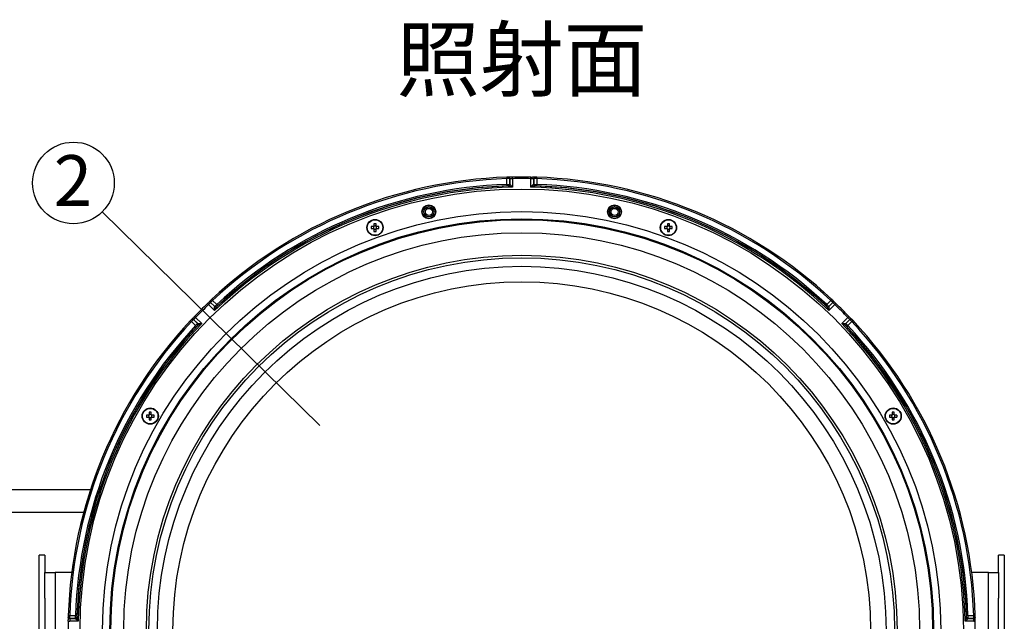
# Model space of a CAD drawing. Extents: x 25 to 435, y 25 to 312.
# Drawn here: x 60 to 128, y 127 to 169 of the extents above; entities that cross this region are included whole.
import ezdxf

# ---------------------------------------------------------------- set-up
doc = ezdxf.new("R2010")
doc.units = 0
doc.header["$LTSCALE"] = 5
doc.linetypes.add('SLD-実線', pattern=[0])
doc.layers.get('0').update_dxf_attribs({"linetype": 'CONTINUOUS'})
doc.layers.add('入力TEXT', color=7, linetype='SLD-実線')
doc.styles.add('SLDTEXTSTYLE0', font='MS UI Gothic.ttf', dxfattribs={"bigfont": 'bigfont'})

msp = doc.modelspace()

# ---------------------------------------------------------------- linework, layer by layer
for p, q in [((93.915, 157.439), (93.915, 157.839)), ((94.115, 157.839), (94.115, 157.439)), ((94.116, 157.838), (94.115, 157.839)), ((94.116, 157.438), (94.116, 157.838)), ((94.315, 157.836), (94.315, 157.243)), ((95.578, 157.243), (95.578, 157.836)), ((95.778, 157.439), (95.778, 157.839)), ((95.778, 157.839), (95.778, 157.838)), ((95.778, 157.838), (95.778, 157.438)), ((95.978, 157.839), (95.978, 157.439)), ((94.019, 157.339), (94.018, 157.339)), ((94.038, 157.336), (94.019, 157.339)), ((94.115, 157.439), (94.116, 157.438)), ((94.116, 157.438), (94.129, 157.436)), ((95.765, 157.436), (95.778, 157.438)), ((95.778, 157.438), (95.778, 157.439)), ((95.875, 157.339), (95.855, 157.336)), ((95.875, 157.339), (95.875, 157.339)), ((84.71, 154.535), (84.562, 154.535)), ((84.562, 154.387), (84.71, 154.387)), ((84.717, 154.535), (84.717, 154.496)), ((84.717, 154.426), (84.717, 154.387)), ((84.749, 154.722), (84.749, 154.574)), ((84.788, 154.567), (84.749, 154.567)), ((84.749, 154.356), (84.788, 154.356)), ((84.749, 154.348), (84.749, 154.2)), ((84.897, 154.567), (84.858, 154.567)), ((84.858, 154.356), (84.897, 154.356)), ((84.897, 154.574), (84.897, 154.722)), ((84.897, 154.2), (84.897, 154.348)), ((84.928, 154.496), (84.928, 154.535)), ((84.928, 154.387), (84.928, 154.426)), ((85.084, 154.535), (84.936, 154.535)), ((84.936, 154.387), (85.084, 154.387)), ((104.958, 154.535), (104.809, 154.535)), ((104.809, 154.387), (104.958, 154.387)), ((104.965, 154.535), (104.965, 154.496)), ((104.965, 154.426), (104.965, 154.387)), ((104.996, 154.722), (104.996, 154.574)), ((105.035, 154.567), (104.996, 154.567)), ((104.996, 154.356), (105.035, 154.356)), ((104.996, 154.348), (104.996, 154.2)), ((105.144, 154.567), (105.106, 154.567)), ((105.106, 154.356), (105.144, 154.356)), ((105.144, 154.574), (105.144, 154.722)), ((105.144, 154.2), (105.144, 154.348)), ((105.176, 154.496), (105.176, 154.535)), ((105.176, 154.387), (105.176, 154.426)), ((105.332, 154.535), (105.183, 154.535)), ((105.183, 154.387), (105.332, 154.387)), ((73.758, 148.728), (73.339, 149.147)), ((73.761, 149.008), (73.478, 149.291)), ((73.478, 149.291), (73.478, 149.29)), ((73.478, 149.29), (73.761, 149.007)), ((73.619, 149.432), (73.902, 149.149)), ((73.754, 148.996), (73.761, 149.007)), ((73.761, 149.007), (73.761, 149.008)), ((73.9, 149.005), (73.888, 148.989)), ((73.9, 149.006), (73.9, 149.005)), ((115.991, 149.149), (116.274, 149.432)), ((115.993, 149.005), (115.993, 149.006)), ((116.005, 148.989), (115.993, 149.005)), ((116.415, 149.291), (116.132, 149.008)), ((116.132, 149.007), (116.415, 149.29)), ((116.132, 149.008), (116.132, 149.007)), ((116.132, 149.007), (116.14, 148.996)), ((116.555, 149.147), (116.135, 148.728)), ((116.415, 149.29), (116.415, 149.291)), ((72.302, 148.115), (72.585, 147.832)), ((72.303, 148.115), (72.302, 148.115)), ((72.586, 147.832), (72.303, 148.115)), ((72.446, 148.254), (72.865, 147.835)), ((117.028, 147.835), (117.448, 148.254)), ((117.591, 148.115), (117.308, 147.832)), ((117.309, 147.832), (117.591, 148.115)), ((117.591, 148.115), (117.591, 148.115)), ((72.443, 147.691), (72.16, 147.974)), ((72.585, 147.832), (72.586, 147.832)), ((72.586, 147.832), (72.597, 147.839)), ((72.588, 147.693), (72.587, 147.693)), ((72.603, 147.704), (72.588, 147.693)), ((117.306, 147.693), (117.29, 147.704)), ((117.297, 147.839), (117.308, 147.832)), ((117.306, 147.693), (117.306, 147.693)), ((117.308, 147.832), (117.309, 147.832)), ((117.733, 147.974), (117.45, 147.691)), ((69.199, 141.52), (69.051, 141.52)), ((69.051, 141.372), (69.199, 141.372)), ((69.207, 141.52), (69.207, 141.481)), ((69.207, 141.411), (69.207, 141.372)), ((69.238, 141.707), (69.238, 141.559)), ((69.277, 141.552), (69.238, 141.552)), ((69.238, 141.341), (69.277, 141.341)), ((69.238, 141.333), (69.238, 141.185)), ((69.386, 141.552), (69.348, 141.552)), ((69.348, 141.341), (69.386, 141.341)), ((69.386, 141.559), (69.386, 141.707)), ((69.386, 141.185), (69.386, 141.333)), ((69.418, 141.481), (69.418, 141.52)), ((69.418, 141.372), (69.418, 141.411)), ((69.574, 141.52), (69.425, 141.52)), ((69.425, 141.372), (69.574, 141.372)), ((120.468, 141.52), (120.32, 141.52)), ((120.32, 141.372), (120.468, 141.372)), ((120.476, 141.52), (120.476, 141.481)), ((120.476, 141.411), (120.476, 141.372)), ((120.507, 141.707), (120.507, 141.559)), ((120.546, 141.552), (120.507, 141.552)), ((120.507, 141.341), (120.546, 141.341)), ((120.507, 141.333), (120.507, 141.185)), ((120.655, 141.552), (120.616, 141.552)), ((120.616, 141.341), (120.655, 141.341)), ((120.655, 141.559), (120.655, 141.707)), ((120.655, 141.185), (120.655, 141.333)), ((120.687, 141.481), (120.687, 141.52)), ((120.687, 141.372), (120.687, 141.411)), ((120.842, 141.52), (120.694, 141.52)), ((120.694, 141.372), (120.842, 141.372)), ((65.184, 136.366), (47.987, 136.366)), ((47.987, 134.806), (64.719, 134.806)), ((62.047, 131.846), (61.647, 131.846)), ((61.647, 121.446), (61.647, 131.846)), ((62.047, 131.846), (62.047, 130.646)), ((128.247, 131.846), (127.847, 131.846)), ((127.847, 130.646), (127.847, 131.846)), ((128.247, 131.846), (128.247, 121.446)), ((62.047, 128.871), (62.047, 130.646)), ((62.047, 130.646), (62.747, 130.646)), ((62.747, 130.646), (62.747, 122.646)), ((63.893, 130.646), (62.747, 130.646)), ((127.147, 130.646), (126, 130.646)), ((127.147, 122.646), (127.147, 130.646)), ((127.147, 130.646), (127.847, 130.646)), ((127.847, 130.646), (127.847, 128.871)), ((62.047, 128.871), (62.047, 124.421)), ((127.847, 124.421), (127.847, 128.871)), ((63.754, 127.678), (64.154, 127.678)), ((64.154, 127.478), (63.754, 127.478)), ((63.754, 127.478), (63.754, 127.477)), ((63.754, 127.477), (64.154, 127.477)), ((64.35, 127.277), (63.757, 127.277)), ((64.154, 127.477), (64.154, 127.478)), ((64.157, 127.464), (64.154, 127.477)), ((64.254, 127.575), (64.254, 127.574)), ((64.254, 127.574), (64.257, 127.555)), ((126.136, 127.277), (125.543, 127.277)), ((125.636, 127.555), (125.639, 127.574)), ((125.639, 127.574), (125.64, 127.575)), ((125.739, 127.477), (125.736, 127.464)), ((126.14, 127.478), (125.739, 127.478)), ((125.739, 127.478), (125.739, 127.477)), ((125.739, 127.477), (126.139, 127.477)), ((125.74, 127.678), (126.14, 127.678)), ((126.139, 127.477), (126.14, 127.478))]:
    msp.add_line(p, q)
at = {"flags": 128}
for points in [[(93.912, 157.939), (93.912, 157.938), (93.912, 157.932), (93.912, 157.923), (93.913, 157.911), (93.913, 157.896), (93.914, 157.878), (93.914, 157.859), (93.915, 157.839)], [(94.315, 157.836), (94.315, 157.856), (94.315, 157.875), (94.314, 157.893), (94.314, 157.908), (94.314, 157.92), (94.314, 157.929), (94.313, 157.934), (94.313, 157.936)], [(95.578, 157.836), (95.578, 157.856), (95.579, 157.875), (95.579, 157.893), (95.579, 157.908), (95.58, 157.92), (95.58, 157.929), (95.58, 157.934), (95.58, 157.936)], [(95.978, 157.839), (95.979, 157.859), (95.98, 157.878), (95.98, 157.896), (95.981, 157.911), (95.981, 157.923), (95.981, 157.932), (95.982, 157.938), (95.982, 157.939)], [(93.915, 157.439), (93.916, 157.42), (93.916, 157.402), (93.917, 157.385), (93.917, 157.37), (93.918, 157.357), (93.918, 157.348), (93.918, 157.342), (93.918, 157.339)], [(95.978, 157.439), (95.978, 157.42), (95.977, 157.402), (95.976, 157.385), (95.976, 157.37), (95.976, 157.357), (95.975, 157.348), (95.975, 157.342), (95.975, 157.339)], [(73.551, 149.505), (73.552, 149.504), (73.556, 149.501), (73.562, 149.494), (73.57, 149.485), (73.581, 149.474), (73.593, 149.461), (73.606, 149.447), (73.619, 149.432)], [(116.274, 149.432), (116.288, 149.447), (116.301, 149.461), (116.313, 149.474), (116.323, 149.485), (116.332, 149.494), (116.338, 149.501), (116.342, 149.504), (116.342, 149.505)], [(73.269, 149.219), (73.27, 149.218), (73.274, 149.214), (73.28, 149.208), (73.289, 149.199), (73.299, 149.188), (73.312, 149.175), (73.325, 149.161), (73.339, 149.147)], [(73.449, 149.363), (73.449, 149.363), (73.449, 149.362)], [(73.902, 149.149), (73.915, 149.136), (73.928, 149.122), (73.939, 149.11), (73.95, 149.099), (73.958, 149.09), (73.965, 149.083), (73.969, 149.078), (73.97, 149.076)], [(115.991, 149.149), (115.978, 149.136), (115.966, 149.122), (115.954, 149.11), (115.944, 149.099), (115.935, 149.09), (115.929, 149.083), (115.925, 149.078), (115.923, 149.076)], [(116.555, 149.147), (116.569, 149.161), (116.582, 149.175), (116.594, 149.188), (116.605, 149.199), (116.613, 149.208), (116.619, 149.214), (116.623, 149.218), (116.624, 149.219)], [(72.374, 148.323), (72.375, 148.323), (72.378, 148.319), (72.385, 148.313), (72.394, 148.304), (72.405, 148.293), (72.418, 148.281), (72.431, 148.268), (72.446, 148.254)], [(117.448, 148.254), (117.462, 148.268), (117.476, 148.281), (117.488, 148.293), (117.499, 148.304), (117.508, 148.313), (117.515, 148.319), (117.519, 148.323), (117.52, 148.323)], [(117.664, 148.144), (117.663, 148.144), (117.663, 148.144)], [(72.087, 148.042), (72.088, 148.041), (72.092, 148.037), (72.099, 148.031), (72.108, 148.023), (72.119, 148.012), (72.132, 148), (72.146, 147.987), (72.16, 147.974)], [(72.443, 147.691), (72.457, 147.678), (72.471, 147.665), (72.483, 147.653), (72.494, 147.643), (72.503, 147.635), (72.51, 147.628), (72.515, 147.624), (72.516, 147.622)], [(117.45, 147.691), (117.436, 147.678), (117.423, 147.665), (117.41, 147.653), (117.399, 147.643), (117.39, 147.635), (117.383, 147.628), (117.379, 147.624), (117.377, 147.622)], [(117.733, 147.974), (117.747, 147.987), (117.761, 148), (117.774, 148.012), (117.785, 148.023), (117.795, 148.031), (117.801, 148.037), (117.805, 148.041), (117.806, 148.042)], [(63.654, 127.681), (63.655, 127.681), (63.66, 127.681), (63.669, 127.68), (63.682, 127.68), (63.697, 127.68), (63.715, 127.679), (63.734, 127.678), (63.754, 127.678)], [(63.657, 127.279), (63.658, 127.279), (63.664, 127.279), (63.673, 127.279), (63.685, 127.279), (63.7, 127.279), (63.718, 127.278), (63.737, 127.278), (63.757, 127.277)], [(64.154, 127.678), (64.173, 127.677), (64.191, 127.676), (64.208, 127.676), (64.223, 127.675), (64.236, 127.675), (64.245, 127.675), (64.251, 127.674), (64.254, 127.674)], [(125.74, 127.678), (125.721, 127.677), (125.702, 127.676), (125.685, 127.676), (125.67, 127.675), (125.658, 127.675), (125.648, 127.675), (125.642, 127.674), (125.64, 127.674)], [(126.136, 127.277), (126.156, 127.278), (126.176, 127.278), (126.193, 127.279), (126.208, 127.279), (126.221, 127.279), (126.23, 127.279), (126.235, 127.279), (126.236, 127.279)], [(126.14, 127.678), (126.16, 127.678), (126.179, 127.679), (126.196, 127.68), (126.212, 127.68), (126.224, 127.68), (126.233, 127.681), (126.238, 127.681), (126.24, 127.681)]]:
    msp.add_lwpolyline(points, dxfattribs=at)
for centre, radius in [((94.947, 126.646), 30.476), ((88.54, 155.544), 0.48), ((88.54, 155.544), 0.452), ((88.54, 155.544), 0.352), ((88.54, 155.544), 0.341), ((88.54, 155.544), 0.242), ((101.353, 155.544), 0.48), ((101.353, 155.544), 0.452), ((101.353, 155.544), 0.352), ((101.353, 155.544), 0.341), ((101.353, 155.544), 0.242), ((94.947, 126.646), 28.918), ((94.947, 126.646), 28.42), ((94.947, 126.646), 28.355), ((84.823, 154.461), 0.56), ((84.823, 154.461), 0.535), ((105.07, 154.461), 0.56), ((105.07, 154.461), 0.535), ((94.947, 126.646), 27.459), ((94.947, 126.646), 25.9), ((94.947, 126.646), 25.726), ((94.947, 126.646), 25.142), ((94.947, 126.646), 24.069), ((69.312, 141.446), 0.56), ((120.581, 141.446), 0.56), ((69.312, 141.446), 0.535), ((120.581, 141.446), 0.535)]:
    msp.add_circle(centre, radius)
for centre, radius, start, end in [((94.947, 126.646), 31.31, 91.89407, 133.10593), ((94.947, 126.646), 31.21, 91.89407, 133.10593), ((94.015, 157.839), 0.0998, 359.92378, 45.84747), ((94.016, 157.839), 0.0998, 359.92481, 45.84752), ((94.947, 126.646), 31.296, 88.84044, 91.15956), ((94.947, 126.646), 31.196, 88.84044, 91.15956), ((95.878, 157.839), 0.0998, 134.15253, 180.07622), ((95.878, 157.839), 0.0998, 134.15248, 180.07519), ((94.947, 126.646), 31.21, 46.89407, 88.10593), ((94.947, 126.646), 31.31, 46.89407, 88.10593), ((94.947, 126.646), 30.603, 91.18203, 133.81797), ((94.947, 126.646), 30.703, 91.69586, 133.30414), ((94.947, 126.646), 30.81, 91.91867, 133.08133), ((94.947, 126.646), 30.71, 91.91867, 133.08133), ((94.015, 157.439), 0.1, 271.81362, 359.91989), ((94.015, 157.439), 0.1, 271.81056, 359.9203), ((94.03, 157.434), 0.0981, 274.44566, 1.224), ((94.947, 126.646), 30.603, 46.18203, 88.81797), ((95.863, 157.434), 0.0981, 178.776, 265.55434), ((95.878, 157.439), 0.1, 180.08011, 268.18638), ((95.878, 157.439), 0.1, 180.0797, 268.18944), ((94.947, 126.646), 30.703, 46.69586, 88.30414), ((94.947, 126.646), 30.71, 46.91867, 88.08133), ((94.947, 126.646), 30.81, 46.91867, 88.08133), ((86.755, 154.461), 2.195, 178.0678, 181.9322), ((84.823, 154.461), 0.135, 123.23063, 146.76937), ((84.823, 154.461), 0.135, 213.23063, 236.76937), ((84.823, 154.461), 0.111, 161.56971, 198.43029), ((84.823, 154.461), 0.111, 138.28179, 161.56971), ((84.823, 154.461), 0.111, 198.43029, 221.71821), ((84.823, 154.461), 0.111, 131.71821, 138.28179), ((84.823, 154.461), 0.111, 221.71821, 228.28179), ((84.823, 152.528), 2.196, 88.06854, 91.93146), ((84.823, 154.461), 0.111, 108.43029, 131.71821), ((84.823, 154.461), 0.111, 228.28179, 251.56971), ((84.823, 154.461), 0.111, 71.56971, 108.43029), ((84.823, 154.461), 0.111, 251.56971, 288.43029), ((84.823, 154.461), 0.111, 48.28179, 71.56971), ((84.823, 154.461), 0.111, 288.43029, 311.71821), ((84.823, 154.461), 0.135, 33.23063, 56.76937), ((84.823, 154.461), 0.111, 41.71821, 48.28179), ((84.823, 154.461), 0.135, 303.23063, 326.76937), ((84.823, 154.461), 0.111, 311.71821, 318.28179), ((84.823, 154.461), 0.111, 18.43029, 41.71821), ((84.823, 154.461), 0.111, 318.28179, 341.56971), ((84.823, 154.461), 0.111, 341.56971, 18.43029), ((82.891, 154.461), 2.194, 358.06741, 1.93259), ((107.002, 154.461), 2.194, 178.06741, 181.93259), ((105.07, 154.461), 0.135, 123.23063, 146.76937), ((105.07, 154.461), 0.135, 213.23063, 236.76937), ((105.07, 154.461), 0.111, 161.56971, 198.43029), ((105.07, 154.461), 0.111, 138.28179, 161.56971), ((105.07, 154.461), 0.111, 198.43029, 221.71821), ((105.07, 154.461), 0.111, 131.71821, 138.28179), ((105.07, 154.461), 0.111, 221.71821, 228.28179), ((105.07, 152.528), 2.196, 88.06854, 91.93146), ((105.07, 154.461), 0.111, 108.43029, 131.71821), ((105.07, 154.461), 0.111, 228.28179, 251.56971), ((105.07, 154.461), 0.111, 71.56971, 108.43029), ((105.07, 154.461), 0.111, 251.56971, 288.43029), ((105.07, 154.461), 0.111, 48.28179, 71.56971), ((105.07, 154.461), 0.111, 288.43029, 311.71821), ((105.07, 154.461), 0.135, 33.23063, 56.76937), ((105.07, 154.461), 0.111, 41.71821, 48.28179), ((105.07, 154.461), 0.135, 303.23063, 326.76937), ((105.07, 154.461), 0.111, 311.71821, 318.28179), ((105.07, 154.461), 0.111, 18.43029, 41.71821), ((105.07, 154.461), 0.111, 318.28179, 341.56971), ((105.07, 154.461), 0.111, 341.56971, 18.43029), ((103.138, 154.461), 2.195, 358.0678, 1.9322), ((84.823, 156.392), 2.194, 268.067, 271.933), ((105.07, 156.392), 2.194, 268.067, 271.933), ((94.947, 126.646), 31.296, 133.84044, 136.15956), ((94.947, 126.646), 31.196, 133.84044, 136.15956), ((73.549, 149.362), 0.0998, 179.14908, 225.07781), ((73.549, 149.361), 0.0998, 179.15242, 225.0753), ((73.825, 149.064), 0.0981, 223.77581, 310.55467), ((73.832, 149.079), 0.1, 225.07824, 313.1894), ((73.832, 149.078), 0.1, 225.08015, 313.18873), ((116.062, 149.079), 0.1, 226.8106, 314.92176), ((116.062, 149.078), 0.1, 226.81127, 314.91985), ((116.069, 149.064), 0.0981, 229.44533, 316.22419), ((116.345, 149.362), 0.0998, 314.92219, 0.85092), ((116.345, 149.361), 0.0998, 314.9247, 0.84758), ((94.947, 126.646), 31.196, 43.84044, 46.15956), ((94.947, 126.646), 31.296, 43.84044, 46.15956), ((72.231, 148.044), 0.0998, 44.92219, 90.85092), ((72.232, 148.044), 0.0998, 44.9247, 90.84758), ((117.662, 148.044), 0.0998, 89.14908, 135.07781), ((117.661, 148.044), 0.0998, 89.15242, 135.0753), ((94.947, 126.646), 31.31, 136.89407, 178.10593), ((94.947, 126.646), 31.21, 136.89407, 178.10593), ((94.947, 126.646), 30.81, 136.91867, 178.08133), ((94.947, 126.646), 30.71, 136.91867, 178.08133), ((94.947, 126.646), 30.703, 136.69586, 178.30414), ((94.947, 126.646), 30.603, 136.18203, 178.81797), ((72.514, 147.761), 0.1, 316.8106, 44.92176), ((72.515, 147.761), 0.1, 316.81127, 44.91985), ((72.529, 147.768), 0.0981, 319.44533, 46.22419), ((94.947, 126.646), 30.603, 1.18203, 43.81797), ((117.365, 147.768), 0.0981, 133.77581, 220.55467), ((117.379, 147.761), 0.1, 135.07824, 223.1894), ((117.379, 147.761), 0.1, 135.08015, 223.18873), ((94.947, 126.646), 30.703, 1.69586, 43.30414), ((94.947, 126.646), 30.71, 1.91867, 43.08133), ((94.947, 126.646), 30.81, 1.91867, 43.08133), ((94.947, 126.646), 31.21, 1.89407, 43.10593), ((94.947, 126.646), 31.31, 1.89407, 43.10593), ((71.245, 141.446), 2.196, 178.06854, 181.93146), ((69.312, 141.446), 0.135, 123.23063, 146.76937), ((69.312, 141.446), 0.135, 213.23063, 236.76937), ((69.312, 141.446), 0.111, 161.56971, 198.43029), ((69.312, 141.446), 0.111, 138.28179, 161.56971), ((69.312, 141.446), 0.111, 198.43029, 221.71821), ((69.312, 141.446), 0.111, 131.71821, 138.28179), ((69.312, 141.446), 0.111, 221.71821, 228.28179), ((69.312, 139.514), 2.195, 88.06774, 91.93226), ((69.312, 141.446), 0.111, 108.43029, 131.71821), ((69.312, 141.446), 0.111, 228.28179, 251.56971), ((69.312, 141.446), 0.111, 71.56971, 108.43029), ((69.312, 141.446), 0.111, 251.56971, 288.43029), ((69.312, 141.446), 0.111, 48.28179, 71.56971), ((69.312, 141.446), 0.111, 288.43029, 311.71821), ((69.312, 141.446), 0.135, 33.23063, 56.76937), ((69.312, 141.446), 0.111, 41.71821, 48.28179), ((69.312, 141.446), 0.135, 303.23063, 326.76937), ((69.312, 141.446), 0.111, 311.71821, 318.28179), ((69.312, 141.446), 0.111, 18.43029, 41.71821), ((69.312, 141.446), 0.111, 318.28179, 341.56971), ((69.312, 141.446), 0.111, 341.56971, 18.43029), ((67.381, 141.446), 2.194, 358.067, 1.933), ((122.512, 141.446), 2.194, 178.067, 181.933), ((120.581, 141.446), 0.135, 123.23063, 146.76937), ((120.581, 141.446), 0.135, 213.23063, 236.76937), ((120.581, 141.446), 0.111, 161.56971, 198.43029), ((120.581, 141.446), 0.111, 138.28179, 161.56971), ((120.581, 141.446), 0.111, 198.43029, 221.71821), ((120.581, 141.446), 0.111, 131.71821, 138.28179), ((120.581, 141.446), 0.111, 221.71821, 228.28179), ((120.581, 139.514), 2.195, 88.06774, 91.93226), ((120.581, 141.446), 0.111, 108.43029, 131.71821), ((120.581, 141.446), 0.111, 228.28179, 251.56971), ((120.581, 141.446), 0.111, 71.56971, 108.43029), ((120.581, 141.446), 0.111, 251.56971, 288.43029), ((120.581, 141.446), 0.111, 48.28179, 71.56971), ((120.581, 141.446), 0.111, 288.43029, 311.71821), ((120.581, 141.446), 0.135, 33.23063, 56.76937), ((120.581, 141.446), 0.111, 41.71821, 48.28179), ((120.581, 141.446), 0.135, 303.23063, 326.76937), ((120.581, 141.446), 0.111, 311.71821, 318.28179), ((120.581, 141.446), 0.111, 18.43029, 41.71821), ((120.581, 141.446), 0.111, 318.28179, 341.56971), ((120.581, 141.446), 0.111, 341.56971, 18.43029), ((118.648, 141.446), 2.196, 358.06854, 1.93146), ((69.312, 143.378), 2.195, 268.06774, 271.93226), ((120.581, 143.378), 2.195, 268.06774, 271.93226), ((94.947, 126.646), 31.296, 178.84044, 181.15956), ((63.754, 127.578), 0.0998, 224.15253, 270.07622), ((63.754, 127.577), 0.0998, 224.15248, 270.07519), ((64.154, 127.578), 0.1, 270.08011, 358.18638), ((64.154, 127.577), 0.1, 270.0797, 358.18944), ((64.159, 127.562), 0.0981, 268.776, 355.55434), ((125.734, 127.562), 0.0981, 184.44566, 271.224), ((125.739, 127.577), 0.1, 181.81056, 269.9203), ((125.74, 127.578), 0.1, 181.81362, 269.91989), ((126.139, 127.577), 0.0998, 269.92481, 315.84752), ((126.14, 127.578), 0.0998, 269.92378, 315.84747), ((94.947, 126.646), 31.296, 358.84044, 1.15956)]:
    msp.add_arc(centre, radius, start, end)
for centre, major_axis, start_param, end_param in [((84.809, 154.461), (0.0983, 0), 2.772179, 3.511006), ((84.823, 154.475), (0, 0.0983), 5.913772, 6.652599), ((84.823, 154.447), (0, 0.0983), 2.772179, 3.511006), ((84.837, 154.461), (0.0983, 0), 5.913772, 6.652599), ((105.057, 154.461), (0.0983, 0), 2.772179, 3.511006), ((105.07, 154.475), (0, 0.0983), 5.913772, 6.652599), ((105.07, 154.447), (0, 0.0983), 2.772179, 3.511006), ((105.084, 154.461), (0.0983, 0), 5.913772, 6.652599), ((69.299, 141.446), (0.0983, 0), 2.772179, 3.511006), ((69.312, 141.46), (0, 0.0983), 5.913772, 6.652599), ((69.312, 141.432), (0, 0.0983), 2.772179, 3.511006), ((69.326, 141.446), (0.0983, 0), 5.913772, 6.652599), ((120.567, 141.446), (0.0983, 0), 2.772179, 3.511006), ((120.581, 141.46), (0, 0.0983), 5.913772, 6.652599), ((120.581, 141.432), (0, 0.0983), 2.772179, 3.511006), ((120.595, 141.446), (0.0983, 0), 5.913772, 6.652599)]:
    msp.add_ellipse(centre, major_axis=major_axis, ratio=0.990116, start_param=start_param, end_param=end_param)
for points, knots in [([(94.086, 157.909), (94.082, 157.913), (94.072, 157.922), (94.056, 157.931), (94.04, 157.936), (94.029, 157.938), (94.02, 157.939), (94.006, 157.94), (93.982, 157.941), (93.945, 157.94), (93.922, 157.939), (93.912, 157.939)], [0, 0, 0, 0, 0.084528, 0.179226, 0.257335, 0.31545, 0.365158, 0.441533, 0.676715, 0.862402, 1, 1, 1, 1]), ([(94.115, 157.839), (94.114, 157.839), (94.111, 157.84), (94.088, 157.84), (94.042, 157.841), (93.983, 157.84), (93.938, 157.84), (93.915, 157.839)], [0, 0, 0, 0, 0.122537, 0.341819, 0.56115, 0.780602, 1, 1, 1, 1]), ([(94.313, 157.936), (94.309, 157.936), (94.268, 157.935), (94.19, 157.934), (94.102, 157.934), (94.054, 157.935), (94.036, 157.936), (94.034, 157.936), (94.042, 157.935), (94.053, 157.931), (94.069, 157.924), (94.079, 157.915), (94.084, 157.91)], [0, 0, 0, 0, 0.029666, 0.255454, 0.483444, 0.675292, 0.777171, 0.853283, 0.884886, 0.914346, 0.958129, 1, 1, 1, 1]), ([(94.085, 157.91), (94.085, 157.91), (94.085, 157.911), (94.085, 157.911), (94.085, 157.911)], [0, 0, 0, 0, 0.700003, 1, 1, 1, 1]), ([(94.315, 157.836), (94.293, 157.835), (94.248, 157.834), (94.188, 157.834), (94.143, 157.834), (94.12, 157.836), (94.117, 157.838), (94.116, 157.838)], [0, 0, 0, 0, 0.219467, 0.438908, 0.658286, 0.877689, 1, 1, 1, 1]), ([(95.778, 157.838), (95.775, 157.837), (95.769, 157.835), (95.732, 157.834), (95.68, 157.834), (95.625, 157.835), (95.59, 157.836), (95.578, 157.836)], [0, 0, 0, 0, 0.219598, 0.439123, 0.658506, 0.87786, 1, 1, 1, 1]), ([(95.58, 157.936), (95.599, 157.935), (95.634, 157.935), (95.665, 157.934), (95.68, 157.934)], [0, 0, 0, 0, 0.546768, 1, 1, 1, 1]), ([(95.809, 157.91), (95.813, 157.914), (95.822, 157.923), (95.837, 157.93), (95.849, 157.934), (95.855, 157.935), (95.858, 157.936), (95.858, 157.936), (95.85, 157.935), (95.824, 157.934), (95.768, 157.934), (95.711, 157.934), (95.68, 157.934)], [0, 0, 0, 0, 0.048912, 0.099908, 0.137843, 0.168497, 0.203634, 0.256133, 0.347183, 0.506485, 0.736216, 1, 1, 1, 1]), ([(95.978, 157.839), (95.966, 157.839), (95.931, 157.84), (95.876, 157.84), (95.824, 157.84), (95.787, 157.84), (95.781, 157.839), (95.778, 157.839)], [0, 0, 0, 0, 0.122351, 0.341629, 0.561019, 0.780536, 1, 1, 1, 1]), ([(95.982, 157.939), (95.98, 157.939), (95.965, 157.94), (95.937, 157.94), (95.901, 157.941), (95.882, 157.94), (95.868, 157.939), (95.854, 157.936), (95.834, 157.929), (95.816, 157.92), (95.809, 157.91), (95.807, 157.907)], [0, 0, 0, 0, 0.018377, 0.205358, 0.39386, 0.600367, 0.670099, 0.732953, 0.826415, 0.963329, 1, 1, 1, 1]), ([(95.809, 157.911), (95.809, 157.911), (95.808, 157.91), (95.808, 157.91), (95.808, 157.91)], [0, 0, 0, 0, 0.70001, 1, 1, 1, 1]), ([(93.915, 157.439), (93.928, 157.439), (93.962, 157.44), (94.017, 157.44), (94.07, 157.44), (94.106, 157.44), (94.112, 157.439), (94.115, 157.439)], [0, 0, 0, 0, 0.122368, 0.341642, 0.561027, 0.780541, 1, 1, 1, 1]), ([(94.018, 157.339), (94.017, 157.339), (94.014, 157.34), (93.995, 157.341), (93.969, 157.34), (93.942, 157.34), (93.925, 157.339), (93.918, 157.339)], [0, 0, 0, 0, 0.219829, 0.4395, 0.658795, 0.877801, 1, 1, 1, 1]), ([(94.315, 157.243), (94.315, 157.243), (94.282, 157.256), (94.218, 157.281), (94.136, 157.311), (94.075, 157.331), (94.049, 157.334), (94.038, 157.336)], [0, 0, 0, 0, 0.004934, 0.336615, 0.647404, 0.853668, 1, 1, 1, 1]), ([(94.129, 157.436), (94.134, 157.434), (94.14, 157.432), (94.16, 157.417), (94.194, 157.384), (94.25, 157.321), (94.293, 157.27), (94.315, 157.243), (94.315, 157.243)], [0, 0, 0, 0, 0.118176, 0.15739, 0.364446, 0.670228, 0.99597, 1, 1, 1, 1]), ([(95.578, 157.243), (95.578, 157.243), (95.601, 157.27), (95.644, 157.321), (95.699, 157.384), (95.734, 157.417), (95.753, 157.432), (95.76, 157.434), (95.765, 157.436)], [0, 0, 0, 0, 0.00403, 0.329772, 0.635554, 0.84261, 0.881824, 1, 1, 1, 1]), ([(95.855, 157.336), (95.845, 157.334), (95.819, 157.331), (95.757, 157.311), (95.676, 157.281), (95.612, 157.256), (95.578, 157.243), (95.578, 157.243)], [0, 0, 0, 0, 0.146332, 0.352596, 0.663385, 0.995066, 1, 1, 1, 1]), ([(95.778, 157.439), (95.78, 157.439), (95.783, 157.44), (95.806, 157.44), (95.851, 157.44), (95.911, 157.44), (95.956, 157.439), (95.978, 157.439)], [0, 0, 0, 0, 0.122537, 0.341818, 0.561148, 0.780602, 1, 1, 1, 1]), ([(95.975, 157.339), (95.964, 157.34), (95.941, 157.34), (95.911, 157.341), (95.889, 157.34), (95.877, 157.34), (95.876, 157.339), (95.875, 157.339)], [0, 0, 0, 0, 0.219096, 0.438345, 0.657698, 0.877241, 1, 1, 1, 1]), ([(84.74, 154.535), (84.738, 154.535), (84.729, 154.535), (84.719, 154.535), (84.711, 154.535), (84.71, 154.535)], [0, 0, 0, 0, 0.160619, 0.883257, 1, 1, 1, 1]), ([(84.71, 154.387), (84.711, 154.387), (84.719, 154.387), (84.729, 154.387), (84.738, 154.387), (84.74, 154.387)], [0, 0, 0, 0, 0.116743, 0.839381, 1, 1, 1, 1]), ([(84.749, 154.574), (84.749, 154.573), (84.749, 154.565), (84.749, 154.555), (84.749, 154.546), (84.749, 154.544)], [0, 0, 0, 0, 0.116743, 0.839381, 1, 1, 1, 1]), ([(84.749, 154.378), (84.749, 154.376), (84.749, 154.367), (84.749, 154.357), (84.749, 154.349), (84.749, 154.348)], [0, 0, 0, 0, 0.160619, 0.883258, 1, 1, 1, 1]), ([(84.897, 154.544), (84.897, 154.546), (84.897, 154.555), (84.897, 154.565), (84.897, 154.573), (84.897, 154.574)], [0, 0, 0, 0, 0.160619, 0.883257, 1, 1, 1, 1]), ([(84.897, 154.348), (84.897, 154.349), (84.897, 154.357), (84.897, 154.367), (84.897, 154.376), (84.897, 154.378)], [0, 0, 0, 0, 0.116742, 0.839381, 1, 1, 1, 1]), ([(84.936, 154.535), (84.935, 154.535), (84.927, 154.535), (84.917, 154.535), (84.908, 154.535), (84.906, 154.535)], [0, 0, 0, 0, 0.116743, 0.839381, 1, 1, 1, 1]), ([(84.906, 154.387), (84.908, 154.387), (84.917, 154.387), (84.927, 154.387), (84.935, 154.387), (84.936, 154.387)], [0, 0, 0, 0, 0.160619, 0.883257, 1, 1, 1, 1]), ([(104.987, 154.535), (104.986, 154.535), (104.976, 154.535), (104.967, 154.535), (104.959, 154.535), (104.958, 154.535)], [0, 0, 0, 0, 0.160619, 0.883257, 1, 1, 1, 1]), ([(104.958, 154.387), (104.959, 154.387), (104.967, 154.387), (104.976, 154.387), (104.986, 154.387), (104.987, 154.387)], [0, 0, 0, 0, 0.116743, 0.839381, 1, 1, 1, 1]), ([(104.996, 154.574), (104.996, 154.573), (104.996, 154.565), (104.996, 154.555), (104.996, 154.546), (104.996, 154.544)], [0, 0, 0, 0, 0.116743, 0.839381, 1, 1, 1, 1]), ([(104.996, 154.378), (104.996, 154.376), (104.996, 154.367), (104.996, 154.357), (104.996, 154.349), (104.996, 154.348)], [0, 0, 0, 0, 0.160619, 0.883258, 1, 1, 1, 1]), ([(105.144, 154.544), (105.144, 154.546), (105.144, 154.555), (105.144, 154.565), (105.144, 154.573), (105.144, 154.574)], [0, 0, 0, 0, 0.160619, 0.883257, 1, 1, 1, 1]), ([(105.144, 154.348), (105.144, 154.349), (105.144, 154.357), (105.144, 154.367), (105.144, 154.376), (105.144, 154.378)], [0, 0, 0, 0, 0.116742, 0.839381, 1, 1, 1, 1]), ([(105.183, 154.535), (105.182, 154.535), (105.174, 154.535), (105.165, 154.535), (105.155, 154.535), (105.154, 154.535)], [0, 0, 0, 0, 0.116743, 0.839381, 1, 1, 1, 1]), ([(105.154, 154.387), (105.155, 154.387), (105.165, 154.387), (105.174, 154.387), (105.182, 154.387), (105.183, 154.387)], [0, 0, 0, 0, 0.160619, 0.883257, 1, 1, 1, 1]), ([(73.551, 149.505), (73.55, 149.504), (73.539, 149.494), (73.518, 149.474), (73.493, 149.449), (73.48, 149.436), (73.471, 149.425), (73.462, 149.413), (73.453, 149.394), (73.448, 149.375), (73.45, 149.362), (73.45, 149.359)], [0, 0, 0, 0, 0.018371, 0.205278, 0.393706, 0.600124, 0.669831, 0.73266, 0.82608, 0.962942, 1, 1, 1, 1]), ([(116.444, 149.361), (116.444, 149.367), (116.444, 149.38), (116.438, 149.398), (116.431, 149.412), (116.425, 149.422), (116.419, 149.429), (116.41, 149.44), (116.393, 149.456), (116.367, 149.482), (116.35, 149.498), (116.342, 149.505)], [0, 0, 0, 0, 0.08453, 0.179222, 0.257329, 0.315447, 0.365153, 0.441528, 0.676711, 0.862401, 1, 1, 1, 1]), ([(73.269, 149.219), (73.283, 149.232), (73.308, 149.256), (73.331, 149.278), (73.341, 149.289)], [0, 0, 0, 0, 0.546766, 1, 1, 1, 1]), ([(73.478, 149.29), (73.477, 149.287), (73.474, 149.282), (73.449, 149.255), (73.412, 149.218), (73.373, 149.18), (73.348, 149.156), (73.339, 149.147)], [0, 0, 0, 0, 0.219598, 0.439125, 0.658506, 0.877861, 1, 1, 1, 1]), ([(73.449, 149.363), (73.45, 149.369), (73.45, 149.381), (73.455, 149.397), (73.461, 149.408), (73.464, 149.413), (73.466, 149.416), (73.466, 149.416), (73.461, 149.41), (73.443, 149.39), (73.404, 149.351), (73.363, 149.31), (73.341, 149.289)], [0, 0, 0, 0, 0.049036, 0.100023, 0.137953, 0.168602, 0.203735, 0.256228, 0.347267, 0.506549, 0.73625, 1, 1, 1, 1]), ([(73.619, 149.432), (73.61, 149.424), (73.585, 149.399), (73.546, 149.361), (73.509, 149.324), (73.484, 149.298), (73.48, 149.293), (73.478, 149.291)], [0, 0, 0, 0, 0.122351, 0.341631, 0.56102, 0.780536, 1, 1, 1, 1]), ([(73.758, 148.728), (73.758, 148.728), (73.755, 148.763), (73.749, 148.829), (73.744, 148.914), (73.745, 148.961), (73.748, 148.985), (73.751, 148.991), (73.754, 148.996)], [0, 0, 0, 0, 0.00403, 0.329768, 0.63555, 0.84261, 0.881824, 1, 1, 1, 1]), ([(73.888, 148.989), (73.882, 148.981), (73.866, 148.96), (73.837, 148.902), (73.8, 148.824), (73.773, 148.761), (73.758, 148.728), (73.758, 148.728)], [0, 0, 0, 0, 0.146334, 0.352596, 0.663385, 0.995064, 1, 1, 1, 1]), ([(73.761, 149.008), (73.762, 149.009), (73.764, 149.012), (73.779, 149.028), (73.811, 149.06), (73.854, 149.103), (73.886, 149.134), (73.902, 149.149)], [0, 0, 0, 0, 0.122537, 0.341818, 0.561149, 0.780601, 1, 1, 1, 1]), ([(73.97, 149.076), (73.962, 149.069), (73.946, 149.053), (73.925, 149.033), (73.909, 149.016), (73.901, 149.008), (73.9, 149.006), (73.9, 149.006)], [0, 0, 0, 0, 0.21909, 0.438343, 0.657698, 0.877241, 1, 1, 1, 1]), ([(115.993, 149.006), (115.992, 149.007), (115.991, 149.01), (115.978, 149.023), (115.96, 149.041), (115.94, 149.06), (115.927, 149.072), (115.923, 149.076)], [0, 0, 0, 0, 0.219828, 0.439499, 0.658796, 0.877804, 1, 1, 1, 1]), ([(115.991, 149.149), (116, 149.141), (116.025, 149.117), (116.064, 149.078), (116.101, 149.041), (116.127, 149.015), (116.131, 149.01), (116.132, 149.008)], [0, 0, 0, 0, 0.122369, 0.341642, 0.561028, 0.780541, 1, 1, 1, 1]), ([(116.135, 148.728), (116.135, 148.728), (116.121, 148.761), (116.093, 148.824), (116.057, 148.902), (116.027, 148.96), (116.012, 148.981), (116.005, 148.989)], [0, 0, 0, 0, 0.004936, 0.336615, 0.647404, 0.853666, 1, 1, 1, 1]), ([(116.14, 148.996), (116.142, 148.991), (116.145, 148.985), (116.149, 148.961), (116.15, 148.914), (116.144, 148.829), (116.138, 148.763), (116.135, 148.728), (116.135, 148.728)], [0, 0, 0, 0, 0.118176, 0.15739, 0.36445, 0.670232, 0.99597, 1, 1, 1, 1]), ([(116.415, 149.291), (116.415, 149.292), (116.413, 149.294), (116.397, 149.311), (116.365, 149.343), (116.322, 149.385), (116.29, 149.417), (116.274, 149.432)], [0, 0, 0, 0, 0.122536, 0.341817, 0.561148, 0.780599, 1, 1, 1, 1]), ([(116.555, 149.147), (116.538, 149.162), (116.506, 149.193), (116.463, 149.235), (116.432, 149.268), (116.417, 149.286), (116.416, 149.289), (116.415, 149.29)], [0, 0, 0, 0, 0.219467, 0.438906, 0.658286, 0.877689, 1, 1, 1, 1]), ([(116.624, 149.219), (116.621, 149.222), (116.591, 149.251), (116.535, 149.305), (116.473, 149.367), (116.44, 149.402), (116.428, 149.416), (116.427, 149.417), (116.431, 149.41), (116.437, 149.4), (116.443, 149.383), (116.444, 149.37), (116.444, 149.363)], [0, 0, 0, 0, 0.029665, 0.255456, 0.483446, 0.675294, 0.777172, 0.853285, 0.884888, 0.914349, 0.958131, 1, 1, 1, 1]), ([(116.445, 149.362), (116.445, 149.363), (116.445, 149.363), (116.445, 149.363), (116.445, 149.363)], [0, 0, 0, 0, 0.700009, 1, 1, 1, 1]), ([(72.232, 148.144), (72.226, 148.143), (72.213, 148.143), (72.195, 148.138), (72.18, 148.131), (72.171, 148.124), (72.164, 148.118), (72.153, 148.109), (72.136, 148.093), (72.11, 148.066), (72.094, 148.049), (72.087, 148.042)], [0, 0, 0, 0, 0.084744, 0.179415, 0.257503, 0.315607, 0.365302, 0.441659, 0.676786, 0.862433, 1, 1, 1, 1]), ([(72.302, 148.115), (72.301, 148.114), (72.298, 148.112), (72.282, 148.096), (72.25, 148.064), (72.207, 148.022), (72.176, 147.99), (72.16, 147.974)], [0, 0, 0, 0, 0.122536, 0.341817, 0.561148, 0.780599, 1, 1, 1, 1]), ([(72.374, 148.323), (72.37, 148.32), (72.342, 148.29), (72.288, 148.235), (72.226, 148.173), (72.191, 148.139), (72.177, 148.127), (72.176, 148.126), (72.183, 148.131), (72.193, 148.136), (72.21, 148.143), (72.223, 148.143), (72.23, 148.143)], [0, 0, 0, 0, 0.029662, 0.255426, 0.483391, 0.675216, 0.777084, 0.853187, 0.884787, 0.914244, 0.958021, 1, 1, 1, 1]), ([(72.23, 148.144), (72.23, 148.144), (72.23, 148.144), (72.23, 148.144), (72.23, 148.144)], [0, 0, 0, 0, 0.700009, 1, 1, 1, 1]), ([(72.446, 148.254), (72.43, 148.238), (72.399, 148.205), (72.357, 148.163), (72.325, 148.131), (72.307, 148.116), (72.304, 148.115), (72.303, 148.115)], [0, 0, 0, 0, 0.219467, 0.438906, 0.658286, 0.877689, 1, 1, 1, 1]), ([(117.591, 148.115), (117.588, 148.116), (117.582, 148.119), (117.555, 148.144), (117.518, 148.18), (117.48, 148.22), (117.456, 148.245), (117.448, 148.254)], [0, 0, 0, 0, 0.219598, 0.439125, 0.658506, 0.877861, 1, 1, 1, 1]), ([(117.52, 148.323), (117.533, 148.31), (117.557, 148.285), (117.579, 148.262), (117.589, 148.252)], [0, 0, 0, 0, 0.546766, 1, 1, 1, 1]), ([(117.663, 148.144), (117.669, 148.143), (117.682, 148.143), (117.698, 148.137), (117.708, 148.132), (117.714, 148.129), (117.717, 148.127), (117.717, 148.127), (117.71, 148.132), (117.691, 148.15), (117.651, 148.189), (117.611, 148.23), (117.589, 148.252)], [0, 0, 0, 0, 0.048914, 0.099907, 0.137843, 0.168496, 0.203633, 0.256133, 0.347183, 0.506486, 0.736217, 1, 1, 1, 1]), ([(117.733, 147.974), (117.724, 147.982), (117.7, 148.008), (117.662, 148.047), (117.625, 148.084), (117.599, 148.109), (117.594, 148.113), (117.591, 148.115)], [0, 0, 0, 0, 0.122351, 0.341631, 0.56102, 0.780536, 1, 1, 1, 1]), ([(117.806, 148.042), (117.805, 148.043), (117.795, 148.054), (117.775, 148.074), (117.75, 148.1), (117.736, 148.113), (117.725, 148.122), (117.714, 148.13), (117.695, 148.139), (117.675, 148.145), (117.663, 148.143), (117.66, 148.143)], [0, 0, 0, 0, 0.018374, 0.205358, 0.393863, 0.600366, 0.670102, 0.732956, 0.826415, 0.963333, 1, 1, 1, 1]), ([(72.443, 147.691), (72.452, 147.7), (72.476, 147.725), (72.515, 147.764), (72.552, 147.801), (72.578, 147.826), (72.582, 147.83), (72.585, 147.832)], [0, 0, 0, 0, 0.122369, 0.341642, 0.561028, 0.780541, 1, 1, 1, 1]), ([(72.587, 147.693), (72.586, 147.692), (72.583, 147.69), (72.57, 147.678), (72.551, 147.659), (72.533, 147.64), (72.521, 147.627), (72.516, 147.622)], [0, 0, 0, 0, 0.219828, 0.439499, 0.658796, 0.877804, 1, 1, 1, 1]), ([(72.597, 147.839), (72.601, 147.841), (72.608, 147.845), (72.632, 147.848), (72.679, 147.849), (72.763, 147.844), (72.83, 147.838), (72.865, 147.835), (72.865, 147.835)], [0, 0, 0, 0, 0.118176, 0.15739, 0.36445, 0.670232, 0.99597, 1, 1, 1, 1]), ([(72.865, 147.835), (72.865, 147.835), (72.832, 147.82), (72.769, 147.793), (72.69, 147.756), (72.632, 147.727), (72.612, 147.711), (72.603, 147.704)], [0, 0, 0, 0, 0.004936, 0.336615, 0.647404, 0.853666, 1, 1, 1, 1]), ([(117.028, 147.835), (117.029, 147.835), (117.063, 147.838), (117.13, 147.844), (117.214, 147.849), (117.262, 147.848), (117.286, 147.845), (117.292, 147.841), (117.297, 147.839)], [0, 0, 0, 0, 0.00403, 0.329768, 0.63555, 0.84261, 0.881824, 1, 1, 1, 1]), ([(117.29, 147.704), (117.281, 147.711), (117.261, 147.727), (117.203, 147.756), (117.124, 147.793), (117.061, 147.82), (117.029, 147.835), (117.028, 147.835)], [0, 0, 0, 0, 0.146334, 0.352596, 0.663385, 0.995064, 1, 1, 1, 1]), ([(117.377, 147.622), (117.369, 147.631), (117.354, 147.647), (117.333, 147.668), (117.317, 147.684), (117.309, 147.692), (117.307, 147.692), (117.306, 147.693)], [0, 0, 0, 0, 0.21909, 0.438343, 0.657698, 0.877241, 1, 1, 1, 1]), ([(117.309, 147.832), (117.31, 147.831), (117.312, 147.829), (117.329, 147.813), (117.361, 147.782), (117.403, 147.739), (117.434, 147.707), (117.45, 147.691)], [0, 0, 0, 0, 0.122537, 0.341818, 0.561149, 0.780601, 1, 1, 1, 1]), ([(69.229, 141.52), (69.228, 141.52), (69.218, 141.52), (69.209, 141.52), (69.201, 141.52), (69.199, 141.52)], [0, 0, 0, 0, 0.160619, 0.883257, 1, 1, 1, 1]), ([(69.199, 141.372), (69.201, 141.372), (69.209, 141.372), (69.218, 141.372), (69.228, 141.372), (69.229, 141.372)], [0, 0, 0, 0, 0.116743, 0.839381, 1, 1, 1, 1]), ([(69.238, 141.559), (69.238, 141.558), (69.238, 141.55), (69.238, 141.54), (69.238, 141.531), (69.238, 141.529)], [0, 0, 0, 0, 0.116743, 0.839381, 1, 1, 1, 1]), ([(69.238, 141.363), (69.238, 141.361), (69.238, 141.352), (69.238, 141.342), (69.238, 141.334), (69.238, 141.333)], [0, 0, 0, 0, 0.160619, 0.883257, 1, 1, 1, 1]), ([(69.386, 141.529), (69.386, 141.531), (69.386, 141.54), (69.386, 141.55), (69.386, 141.558), (69.386, 141.559)], [0, 0, 0, 0, 0.160619, 0.883257, 1, 1, 1, 1]), ([(69.386, 141.333), (69.386, 141.334), (69.386, 141.342), (69.386, 141.352), (69.386, 141.361), (69.386, 141.363)], [0, 0, 0, 0, 0.116743, 0.839381, 1, 1, 1, 1]), ([(69.425, 141.52), (69.424, 141.52), (69.416, 141.52), (69.406, 141.52), (69.397, 141.52), (69.395, 141.52)], [0, 0, 0, 0, 0.116742, 0.839381, 1, 1, 1, 1]), ([(69.395, 141.372), (69.397, 141.372), (69.406, 141.372), (69.416, 141.372), (69.424, 141.372), (69.425, 141.372)], [0, 0, 0, 0, 0.160619, 0.883258, 1, 1, 1, 1]), ([(120.498, 141.52), (120.496, 141.52), (120.487, 141.52), (120.477, 141.52), (120.469, 141.52), (120.468, 141.52)], [0, 0, 0, 0, 0.160619, 0.883258, 1, 1, 1, 1]), ([(120.468, 141.372), (120.469, 141.372), (120.477, 141.372), (120.487, 141.372), (120.496, 141.372), (120.498, 141.372)], [0, 0, 0, 0, 0.116742, 0.839381, 1, 1, 1, 1]), ([(120.507, 141.559), (120.507, 141.558), (120.507, 141.55), (120.507, 141.54), (120.507, 141.531), (120.507, 141.529)], [0, 0, 0, 0, 0.116743, 0.839381, 1, 1, 1, 1]), ([(120.507, 141.363), (120.507, 141.361), (120.507, 141.352), (120.507, 141.342), (120.507, 141.334), (120.507, 141.333)], [0, 0, 0, 0, 0.160619, 0.883257, 1, 1, 1, 1]), ([(120.655, 141.529), (120.655, 141.531), (120.655, 141.54), (120.655, 141.55), (120.655, 141.558), (120.655, 141.559)], [0, 0, 0, 0, 0.160619, 0.883257, 1, 1, 1, 1]), ([(120.655, 141.333), (120.655, 141.334), (120.655, 141.342), (120.655, 141.352), (120.655, 141.361), (120.655, 141.363)], [0, 0, 0, 0, 0.116743, 0.839381, 1, 1, 1, 1]), ([(120.694, 141.52), (120.693, 141.52), (120.685, 141.52), (120.675, 141.52), (120.666, 141.52), (120.664, 141.52)], [0, 0, 0, 0, 0.116743, 0.839381, 1, 1, 1, 1]), ([(120.664, 141.372), (120.666, 141.372), (120.675, 141.372), (120.685, 141.372), (120.693, 141.372), (120.694, 141.372)], [0, 0, 0, 0, 0.160619, 0.883257, 1, 1, 1, 1]), ([(63.654, 127.681), (63.654, 127.68), (63.653, 127.665), (63.653, 127.636), (63.652, 127.6), (63.653, 127.582), (63.654, 127.567), (63.656, 127.553), (63.663, 127.533), (63.673, 127.515), (63.683, 127.508), (63.685, 127.506)], [0, 0, 0, 0, 0.018376, 0.205279, 0.393702, 0.600122, 0.669825, 0.732653, 0.826075, 0.962932, 1, 1, 1, 1]), ([(63.683, 127.508), (63.679, 127.513), (63.67, 127.522), (63.663, 127.537), (63.659, 127.548), (63.657, 127.554), (63.657, 127.558), (63.657, 127.558), (63.658, 127.55), (63.659, 127.523), (63.659, 127.468), (63.659, 127.41), (63.659, 127.379)], [0, 0, 0, 0, 0.049032, 0.100022, 0.137952, 0.168602, 0.203734, 0.256227, 0.347266, 0.506547, 0.73625, 1, 1, 1, 1]), ([(63.657, 127.279), (63.657, 127.298), (63.658, 127.333), (63.658, 127.365), (63.658, 127.379)], [0, 0, 0, 0, 0.546768, 1, 1, 1, 1]), ([(63.682, 127.508), (63.682, 127.508), (63.682, 127.508), (63.683, 127.508), (63.683, 127.508)], [0, 0, 0, 0, 0.70001, 1, 1, 1, 1]), ([(63.754, 127.678), (63.753, 127.665), (63.753, 127.63), (63.752, 127.576), (63.752, 127.523), (63.753, 127.487), (63.754, 127.481), (63.754, 127.478)], [0, 0, 0, 0, 0.122351, 0.341629, 0.561019, 0.780536, 1, 1, 1, 1]), ([(63.754, 127.477), (63.755, 127.474), (63.757, 127.468), (63.759, 127.432), (63.759, 127.38), (63.758, 127.325), (63.757, 127.29), (63.757, 127.277)], [0, 0, 0, 0, 0.219598, 0.439123, 0.658506, 0.87786, 1, 1, 1, 1]), ([(64.154, 127.478), (64.154, 127.479), (64.153, 127.482), (64.153, 127.505), (64.152, 127.55), (64.153, 127.61), (64.153, 127.655), (64.154, 127.678)], [0, 0, 0, 0, 0.122537, 0.341818, 0.561148, 0.780602, 1, 1, 1, 1]), ([(64.35, 127.277), (64.35, 127.278), (64.323, 127.3), (64.272, 127.343), (64.209, 127.399), (64.176, 127.433), (64.161, 127.453), (64.159, 127.459), (64.157, 127.464)], [0, 0, 0, 0, 0.00403, 0.329772, 0.635554, 0.84261, 0.881824, 1, 1, 1, 1]), ([(64.254, 127.674), (64.253, 127.663), (64.253, 127.641), (64.252, 127.611), (64.252, 127.588), (64.253, 127.577), (64.254, 127.575), (64.254, 127.575)], [0, 0, 0, 0, 0.219096, 0.438345, 0.657698, 0.877241, 1, 1, 1, 1]), ([(64.257, 127.555), (64.258, 127.544), (64.262, 127.518), (64.282, 127.457), (64.312, 127.375), (64.337, 127.311), (64.35, 127.278), (64.35, 127.277)], [0, 0, 0, 0, 0.146332, 0.352596, 0.663385, 0.995066, 1, 1, 1, 1]), ([(125.543, 127.277), (125.544, 127.278), (125.556, 127.311), (125.582, 127.375), (125.611, 127.457), (125.632, 127.518), (125.635, 127.544), (125.636, 127.555)], [0, 0, 0, 0, 0.004934, 0.336615, 0.647404, 0.853668, 1, 1, 1, 1]), ([(125.736, 127.464), (125.735, 127.459), (125.732, 127.453), (125.718, 127.433), (125.685, 127.399), (125.622, 127.343), (125.57, 127.3), (125.544, 127.278), (125.543, 127.277)], [0, 0, 0, 0, 0.118176, 0.15739, 0.364446, 0.670228, 0.99597, 1, 1, 1, 1]), ([(125.64, 127.575), (125.64, 127.576), (125.641, 127.579), (125.641, 127.597), (125.641, 127.623), (125.641, 127.651), (125.64, 127.668), (125.64, 127.674)], [0, 0, 0, 0, 0.219829, 0.4395, 0.658795, 0.877801, 1, 1, 1, 1]), ([(125.74, 127.678), (125.74, 127.665), (125.74, 127.63), (125.741, 127.576), (125.741, 127.523), (125.741, 127.487), (125.74, 127.481), (125.739, 127.478)], [0, 0, 0, 0, 0.122368, 0.341642, 0.561027, 0.780541, 1, 1, 1, 1]), ([(126.136, 127.277), (126.136, 127.3), (126.135, 127.345), (126.134, 127.405), (126.135, 127.45), (126.137, 127.473), (126.138, 127.476), (126.139, 127.477)], [0, 0, 0, 0, 0.219467, 0.438908, 0.658286, 0.877689, 1, 1, 1, 1]), ([(126.14, 127.478), (126.14, 127.479), (126.14, 127.482), (126.141, 127.505), (126.141, 127.55), (126.141, 127.61), (126.14, 127.655), (126.14, 127.678)], [0, 0, 0, 0, 0.122537, 0.341819, 0.56115, 0.780602, 1, 1, 1, 1]), ([(126.209, 127.507), (126.214, 127.511), (126.223, 127.52), (126.231, 127.537), (126.237, 127.553), (126.239, 127.564), (126.24, 127.573), (126.241, 127.587), (126.241, 127.61), (126.241, 127.647), (126.24, 127.671), (126.24, 127.681)], [0, 0, 0, 0, 0.084528, 0.179225, 0.257333, 0.315448, 0.365156, 0.441531, 0.676712, 0.862398, 1, 1, 1, 1]), ([(126.236, 127.279), (126.236, 127.284), (126.235, 127.325), (126.234, 127.403), (126.234, 127.49), (126.235, 127.539), (126.236, 127.557), (126.237, 127.559), (126.235, 127.551), (126.232, 127.539), (126.225, 127.523), (126.215, 127.514), (126.211, 127.509)], [0, 0, 0, 0, 0.029666, 0.255454, 0.483444, 0.675292, 0.777171, 0.853283, 0.884886, 0.914346, 0.958129, 1, 1, 1, 1]), ([(126.211, 127.508), (126.211, 127.508), (126.211, 127.508), (126.211, 127.508), (126.211, 127.508)], [0, 0, 0, 0, 0.700003, 1, 1, 1, 1])]:
    msp.add_open_spline(points, degree=3, knots=knots)
at = {"layer": '入力TEXT'}
msp.add_line((65.998, 155.537), (81.008, 140.795), dxfattribs=at)
msp.add_circle((64.013, 157.54), 2.82, dxfattribs=at)

# ---------------------------------------------------------------- texts
at = {"layer": '入力TEXT', "style": 'SLDTEXTSTYLE0'}
for s, insert, char_height, attachment_point in [('照射面', (86.284, 168.19), 4.2333, 1), ('2', (63.979, 159.46), 3.5, 2)]:
    msp.add_mtext(s, dxfattribs=dict(at, insert=insert, char_height=char_height, attachment_point=attachment_point))

doc.saveas('drawing.dxf')
